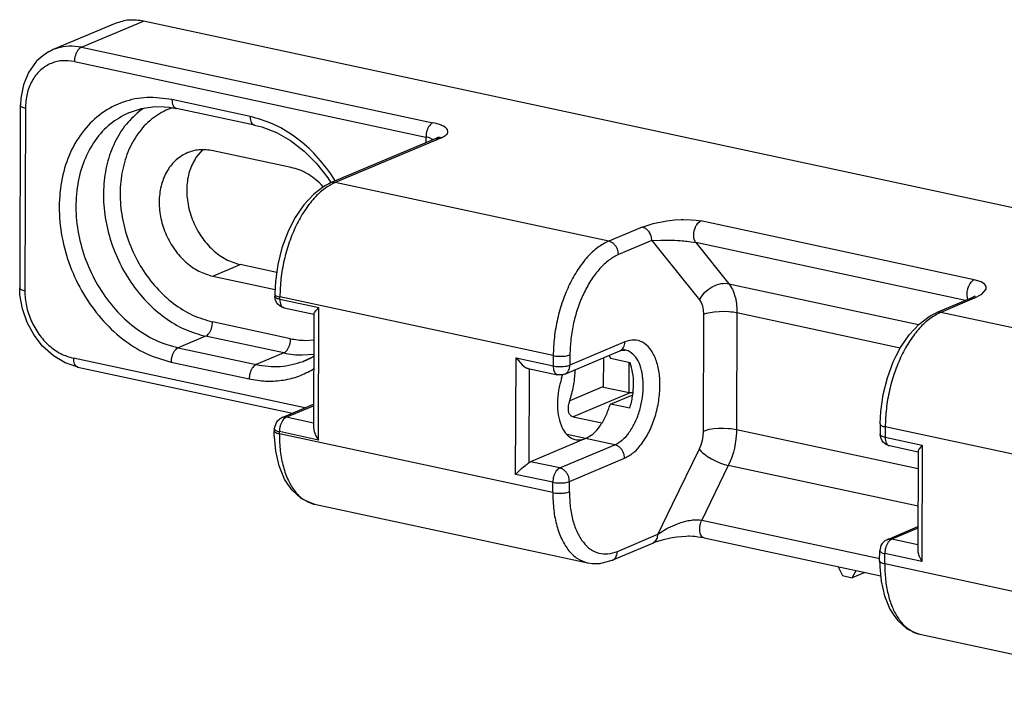
# Model space of a CAD drawing. Units: millimetres. Extents: x -7531 to 3469, y -2586 to 1874.
# Drawn here: x -3619 to -3578, y 1210 to 1239 of the extents above; entities that cross this region are included whole.
import ezdxf

# ---------------------------------------------------------------- set-up
doc = ezdxf.new("R2010")
doc.units = ezdxf.units.MM

# ---------------------------------------------------------------- blocks, each defined once
blk = doc.blocks.new('ID147062-147063', base_point=(-3581.277, 1604.046))
at = {"color": 1, "linetype": 'Continuous'}
for p, q in [((-3615.359, 1238.583), (-3617.954, 1237.491)), ((-3545.567, 1223.958), (-3614.185, 1238.68)), ((-3618.249, 1237.331), (-3618.388, 1237.225)), ((-3618.149, 1237.39), (-3618.249, 1237.331)), ((-3618.073, 1237.428), (-3618.149, 1237.39)), ((-3617.954, 1237.491), (-3618.073, 1237.428)), ((-3618.693, 1236.953), (-3618.795, 1236.815)), ((-3618.667, 1236.985), (-3618.693, 1236.953)), ((-3618.636, 1237.014), (-3618.667, 1236.985)), ((-3618.388, 1237.225), (-3618.636, 1237.014)), ((-3618.988, 1236.538), (-3619.204, 1236.021)), ((-3618.795, 1236.815), (-3618.988, 1236.538)), ((-3619.204, 1236.021), (-3619.316, 1235.458)), ((-3619.331, 1235.181), (-3619.333, 1235.165)), ((-3619.316, 1235.458), (-3619.331, 1235.181)), ((-3619.333, 1235.165), (-3619.359, 1227.532)), ((-3614.803, 1234.851), (-3614.311, 1235.019)), ((-3614.311, 1235.019), (-3614.267, 1235.031)), ((-3614.267, 1235.031), (-3614.084, 1235.054)), ((-3614.084, 1235.054), (-3613.699, 1235.109)), ((-3613.699, 1235.109), (-3613.311, 1235.09)), ((-3613.311, 1235.09), (-3613.107, 1235.083)), ((-3613.107, 1235.083), (-3612.805, 1235.03)), ((-3609.538, 1234.329), (-3612.805, 1235.03)), ((-3609.538, 1234.329), (-3609.478, 1234.317)), ((-3609.478, 1234.317), (-3609.232, 1234.256)), ((-3609.232, 1234.256), (-3608.624, 1234.021)), ((-3608.624, 1234.021), (-3608.03, 1233.683)), ((-3608.03, 1233.683), (-3607.464, 1233.247)), ((-3601.912, 1233.79), (-3606.354, 1231.921)), ((-3601.926, 1233.692), (-3601.886, 1233.794)), ((-3601.866, 1233.818), (-3601.912, 1233.79)), ((-3601.886, 1233.794), (-3601.847, 1233.817)), ((-3601.847, 1233.817), (-3601.866, 1233.818)), ((-3611.719, 1233.305), (-3611.987, 1232.983)), ((-3608.001, 1232.562), (-3611.268, 1233.263)), ((-3607.464, 1233.247), (-3606.939, 1232.725)), ((-3606.939, 1232.725), (-3606.466, 1232.129)), ((-3606.466, 1232.129), (-3606.424, 1232.061)), ((-3606.354, 1231.921), (-3606.43, 1231.878)), ((-3606.424, 1232.061), (-3606.341, 1231.927)), ((-3606.697, 1231.728), (-3607.061, 1231.452)), ((-3606.667, 1231.749), (-3606.754, 1231.852)), ((-3606.601, 1231.795), (-3606.697, 1231.728)), ((-3606.43, 1231.878), (-3606.601, 1231.795)), ((-3607.061, 1231.452), (-3607.475, 1231.006)), ((-3607.475, 1231.006), (-3607.84, 1230.472)), ((-3607.84, 1230.472), (-3608.017, 1230.124)), ((-3608.147, 1229.864), (-3608.389, 1229.201)), ((-3608.017, 1230.124), (-3608.147, 1229.864)), ((-3608.389, 1229.201), (-3608.563, 1228.506)), ((-3608.61, 1228.174), (-3610.133, 1228.501)), ((-3608.563, 1228.506), (-3608.664, 1227.799)), ((-3611.287, 1228.015), (-3608.68, 1227.456)), ((-3608.664, 1227.799), (-3608.688, 1227.298)), ((-3619.347, 1227.237), (-3619.359, 1227.532)), ((-3619.243, 1226.647), (-3619.347, 1227.237)), ((-3608.688, 1227.298), (-3608.69, 1227.273)), ((-3608.69, 1227.273), (-3608.69, 1227.178)), ((-3608.689, 1227.158), (-3608.69, 1227.178)), ((-3608.653, 1227.003), (-3608.689, 1227.158)), ((-3608.608, 1226.908), (-3608.653, 1227.003)), ((-3579.631, 1227.077), (-3581.03, 1226.488)), ((-3579.533, 1227.113), (-3579.631, 1227.077)), ((-3579.631, 1227.077), (-3579.586, 1227.092)), ((-3579.4, 1227.185), (-3579.533, 1227.113)), ((-3579.408, 1227.181), (-3579.414, 1227.203)), ((-3579.414, 1227.203), (-3579.4, 1227.185)), ((-3579.399, 1227.147), (-3579.408, 1227.181)), ((-3619.044, 1226.078), (-3619.243, 1226.647)), ((-3608.557, 1226.845), (-3608.608, 1226.908)), ((-3608.467, 1226.767), (-3608.557, 1226.845)), ((-3608.403, 1226.733), (-3608.467, 1226.767)), ((-3608.335, 1226.702), (-3608.403, 1226.733)), ((-3608.295, 1226.687), (-3608.335, 1226.702)), ((-3607.058, 1226.422), (-3608.295, 1226.687)), ((-3607.031, 1226.499), (-3606.958, 1226.59)), ((-3606.958, 1226.59), (-3606.845, 1226.704)), ((-3607.058, 1226.438), (-3607.074, 1221.682)), ((-3607.058, 1226.438), (-3607.031, 1226.499)), ((-3581.737, 1226.019), (-3581.374, 1226.295)), ((-3581.374, 1226.295), (-3581.277, 1226.362)), ((-3581.277, 1226.362), (-3581.107, 1226.445)), ((-3581.107, 1226.445), (-3581.03, 1226.488)), ((-3618.756, 1225.548), (-3619.044, 1226.078)), ((-3582.151, 1225.573), (-3581.737, 1226.019)), ((-3618.402, 1225.095), (-3618.756, 1225.548)), ((-3582.517, 1225.039), (-3582.151, 1225.573)), ((-3617.95, 1224.692), (-3618.402, 1225.095)), ((-3596.561, 1223.928), (-3594.254, 1224.899)), ((-3594.254, 1224.899), (-3594.22, 1224.916)), ((-3594.22, 1224.916), (-3594.182, 1224.928)), ((-3594.182, 1224.928), (-3594.162, 1224.927)), ((-3594.162, 1224.927), (-3594.145, 1224.924)), ((-3594.145, 1224.924), (-3594.046, 1224.932)), ((-3594.086, 1224.938), (-3594.117, 1224.943)), ((-3594.046, 1224.932), (-3594.086, 1224.938)), ((-3582.694, 1224.691), (-3582.517, 1225.039)), ((-3617.458, 1224.402), (-3617.95, 1224.692)), ((-3607.118, 1224.633), (-3607.507, 1224.456)), ((-3607.064, 1224.664), (-3607.118, 1224.633)), ((-3607.1, 1224.646), (-3607.064, 1224.667)), ((-3598.596, 1224.6), (-3598.348, 1224.313)), ((-3594.934, 1223.364), (-3594.93, 1224.614)), ((-3594.708, 1224.708), (-3594.646, 1224.578)), ((-3593.829, 1224.402), (-3594.646, 1224.578)), ((-3582.824, 1224.431), (-3582.694, 1224.691)), ((-3617.25, 1224.331), (-3617.458, 1224.402)), ((-3617.165, 1224.299), (-3617.25, 1224.331)), ((-3616.961, 1224.228), (-3617.165, 1224.299)), ((-3616.945, 1224.223), (-3616.961, 1224.228)), ((-3616.931, 1224.218), (-3616.945, 1224.223)), ((-3616.931, 1224.218), (-3607.954, 1222.292)), ((-3598.348, 1224.313), (-3598.256, 1224.242)), ((-3598.256, 1224.242), (-3598.22, 1224.219)), ((-3598.22, 1224.219), (-3598.193, 1224.204)), ((-3598.193, 1224.204), (-3598.141, 1224.179)), ((-3598.141, 1224.179), (-3598.107, 1224.168)), ((-3598.107, 1224.168), (-3598.092, 1224.164)), ((-3598.092, 1224.164), (-3596.86, 1223.9)), ((-3596.125, 1224.044), (-3596.126, 1224.111)), ((-3593.872, 1223.136), (-3593.868, 1224.411)), ((-3583.066, 1223.768), (-3582.824, 1224.431)), ((-3596.838, 1223.9), (-3596.86, 1223.9)), ((-3596.792, 1223.896), (-3596.838, 1223.9)), ((-3596.754, 1223.895), (-3596.792, 1223.896)), ((-3596.671, 1223.899), (-3596.754, 1223.895)), ((-3596.691, 1223.771), (-3596.639, 1223.908)), ((-3596.561, 1223.928), (-3596.671, 1223.899)), ((-3583.24, 1223.073), (-3583.066, 1223.768)), ((-3593.872, 1223.136), (-3594.934, 1223.364)), ((-3594.653, 1222.669), (-3593.715, 1223.064)), ((-3593.707, 1223.144), (-3593.872, 1223.136)), ((-3583.34, 1222.366), (-3583.24, 1223.073)), ((-3608.404, 1222.103), (-3607.071, 1222.664)), ((-3596.409, 1222.433), (-3596.408, 1222.555)), ((-3596.405, 1222.4), (-3596.409, 1222.433)), ((-3596.408, 1222.555), (-3596.404, 1222.598)), ((-3596.404, 1222.598), (-3596.39, 1222.681)), ((-3596.39, 1222.681), (-3596.382, 1222.714)), ((-3596.382, 1222.714), (-3596.354, 1222.809)), ((-3593.836, 1222.494), (-3594.653, 1222.669)), ((-3608.582, 1221.967), (-3608.48, 1222.06)), ((-3608.48, 1222.06), (-3608.452, 1222.076)), ((-3608.452, 1222.076), (-3608.44, 1222.081)), ((-3608.44, 1222.081), (-3608.428, 1222.089)), ((-3608.428, 1222.089), (-3608.404, 1222.103)), ((-3596.404, 1222.388), (-3596.405, 1222.4)), ((-3596.39, 1222.325), (-3596.404, 1222.388)), ((-3596.385, 1222.311), (-3596.39, 1222.325)), ((-3596.359, 1222.251), (-3596.385, 1222.311)), ((-3596.349, 1222.236), (-3596.359, 1222.251)), ((-3596.297, 1222.178), (-3596.349, 1222.236)), ((-3596.288, 1222.172), (-3596.297, 1222.178)), ((-3596.255, 1222.153), (-3596.288, 1222.172)), ((-3596.205, 1222.136), (-3596.255, 1222.153)), ((-3596.205, 1222.136), (-3595.013, 1221.881)), ((-3583.364, 1221.865), (-3583.34, 1222.366)), ((-3608.71, 1221.644), (-3608.607, 1221.933)), ((-3608.71, 1221.644), (-3608.71, 1221.548)), ((-3608.607, 1221.933), (-3608.582, 1221.967)), ((-3607.074, 1221.682), (-3607.048, 1221.525)), ((-3583.367, 1221.84), (-3583.368, 1221.411)), ((-3583.367, 1221.84), (-3583.364, 1221.865)), ((-3608.708, 1221.376), (-3608.71, 1221.548)), ((-3608.702, 1221.303), (-3608.708, 1221.376)), ((-3608.647, 1220.708), (-3608.702, 1221.303)), ((-3607.048, 1221.525), (-3606.976, 1221.351)), ((-3606.976, 1221.351), (-3606.864, 1221.17)), ((-3595.689, 1221.233), (-3597.996, 1220.262)), ((-3595.689, 1221.233), (-3596.46, 1221.399)), ((-3583.367, 1221.391), (-3583.368, 1221.411)), ((-3583.331, 1221.236), (-3583.367, 1221.391)), ((-3583.285, 1221.141), (-3583.331, 1221.236)), ((-3583.235, 1221.078), (-3583.285, 1221.141)), ((-3583.145, 1221), (-3583.235, 1221.078)), ((-3583.081, 1220.966), (-3583.145, 1221)), ((-3583.013, 1220.935), (-3583.081, 1220.966)), ((-3582.973, 1220.92), (-3583.013, 1220.935)), ((-3581.775, 1220.663), (-3582.973, 1220.92)), ((-3581.732, 1220.797), (-3581.771, 1220.718)), ((-3581.655, 1220.898), (-3581.732, 1220.797)), ((-3581.605, 1220.955), (-3581.655, 1220.898)), ((-3608.504, 1220.091), (-3608.647, 1220.708)), ((-3581.775, 1220.696), (-3581.789, 1216.544)), ((-3581.771, 1220.718), (-3581.775, 1220.696)), ((-3608.282, 1219.538), (-3608.504, 1220.091)), ((-3598.613, 1219.734), (-3598.363, 1219.976)), ((-3598.363, 1219.976), (-3598.271, 1220.056)), ((-3598.271, 1220.056), (-3598.208, 1220.108)), ((-3598.208, 1220.108), (-3598.155, 1220.15)), ((-3598.155, 1220.15), (-3598.121, 1220.177)), ((-3598.121, 1220.177), (-3598.088, 1220.202)), ((-3598.088, 1220.202), (-3598.054, 1220.228)), ((-3598.054, 1220.228), (-3597.996, 1220.262)), ((-3608.149, 1219.329), (-3608.282, 1219.538)), ((-3607.968, 1219.07), (-3608.149, 1219.329)), ((-3607.588, 1218.728), (-3607.968, 1219.07)), ((-3607.286, 1218.583), (-3607.588, 1218.728)), ((-3607.116, 1218.51), (-3607.286, 1218.583)), ((-3607.07, 1218.496), (-3607.116, 1218.51)), ((-3607.03, 1218.485), (-3607.07, 1218.496)), ((-3607.03, 1218.485), (-3595.594, 1216.032)), ((-3583.079, 1217.004), (-3581.786, 1217.548)), ((-3592.141, 1217.063), (-3592.49, 1216.986)), ((-3591.969, 1217.096), (-3592.141, 1217.063)), ((-3591.87, 1217.107), (-3591.969, 1217.096)), ((-3591.487, 1217.14), (-3591.87, 1217.107)), ((-3591.378, 1217.146), (-3591.487, 1217.14)), ((-3591.34, 1217.147), (-3591.378, 1217.146)), ((-3591.207, 1217.143), (-3591.34, 1217.147)), ((-3591.124, 1217.134), (-3591.207, 1217.143)), ((-3591.046, 1217.121), (-3591.124, 1217.134)), ((-3590.988, 1217.109), (-3591.046, 1217.121)), ((-3590.87, 1217.093), (-3590.988, 1217.109)), ((-3590.858, 1217.091), (-3590.87, 1217.093)), ((-3590.729, 1217.079), (-3590.858, 1217.091)), ((-3590.729, 1217.079), (-3583.344, 1215.494)), ((-3594.573, 1216.142), (-3592.879, 1216.855)), ((-3592.831, 1216.88), (-3592.879, 1216.855)), ((-3592.587, 1216.951), (-3592.831, 1216.88)), ((-3592.523, 1216.975), (-3592.587, 1216.951)), ((-3592.49, 1216.986), (-3592.523, 1216.975)), ((-3583.333, 1216.762), (-3583.385, 1216.545)), ((-3583.279, 1216.843), (-3583.333, 1216.762)), ((-3583.239, 1216.883), (-3583.279, 1216.843)), ((-3583.155, 1216.963), (-3583.239, 1216.883)), ((-3583.106, 1216.985), (-3583.155, 1216.963)), ((-3583.079, 1217.004), (-3583.106, 1216.985)), ((-3583.387, 1216.115), (-3583.385, 1216.545)), ((-3581.789, 1216.544), (-3581.789, 1216.52)), ((-3581.789, 1216.52), (-3581.786, 1216.491)), ((-3581.786, 1216.491), (-3581.748, 1216.336)), ((-3581.748, 1216.336), (-3581.671, 1216.171)), ((-3595.594, 1216.032), (-3595.413, 1216.014)), ((-3595.413, 1216.014), (-3595.157, 1216.007)), ((-3595.157, 1216.007), (-3595.098, 1216.009)), ((-3595.098, 1216.009), (-3595.076, 1216.011)), ((-3595.076, 1216.011), (-3595.047, 1216.019)), ((-3595.047, 1216.019), (-3594.984, 1216.032)), ((-3594.984, 1216.032), (-3594.573, 1216.142)), ((-3585.121, 1215.875), (-3584.946, 1215.501)), ((-3583.387, 1216.115), (-3583.384, 1215.943)), ((-3583.384, 1215.943), (-3583.379, 1215.87)), ((-3583.379, 1215.87), (-3583.324, 1215.275)), ((-3581.671, 1216.171), (-3581.621, 1216.089)), ((-3584.946, 1215.501), (-3584.537, 1215.413)), ((-3584.537, 1215.413), (-3584.375, 1215.715)), ((-3584.007, 1215.637), (-3584.537, 1215.413)), ((-3583.324, 1215.275), (-3583.181, 1214.658)), ((-3583.181, 1214.658), (-3582.958, 1214.105)), ((-3582.958, 1214.105), (-3582.826, 1213.896)), ((-3582.826, 1213.896), (-3582.645, 1213.637)), ((-3582.645, 1213.637), (-3582.264, 1213.295)), ((-3582.264, 1213.295), (-3582.23, 1213.27)), ((-3582.23, 1213.27), (-3581.945, 1213.139)), ((-3581.945, 1213.139), (-3581.756, 1213.066)), ((-3581.756, 1213.066), (-3581.746, 1213.063)), ((-3581.746, 1213.063), (-3581.707, 1213.052)), ((-3581.707, 1213.052), (-3568.637, 1210.248))]:
    blk.add_line(p, q, dxfattribs=at)
at = {"color": 124, "linetype": 'Continuous'}
for p, q in [((-3616.781, 1237.588), (-3614.185, 1238.68)), ((-3616.781, 1237.588), (-3602.077, 1234.433)), ((-3617.071, 1236.989), (-3602.367, 1233.835)), ((-3609.721, 1234.697), (-3612.989, 1235.398)), ((-3619.121, 1235.042), (-3619.148, 1227.409)), ((-3614.156, 1235.045), (-3614.281, 1234.968)), ((-3612.973, 1235.06), (-3613.247, 1234.96)), ((-3601.717, 1233.806), (-3606.158, 1231.938)), ((-3602.367, 1233.835), (-3602.368, 1233.598)), ((-3602.168, 1233.779), (-3602.062, 1233.727)), ((-3606.166, 1232), (-3606.346, 1232.293)), ((-3606.284, 1231.941), (-3606.158, 1231.938)), ((-3594.722, 1229.484), (-3606.158, 1231.938)), ((-3592.864, 1230.224), (-3592.285, 1230.337)), ((-3592.285, 1230.337), (-3591.952, 1230.373)), ((-3591.952, 1230.373), (-3591.685, 1230.386)), ((-3591.685, 1230.386), (-3591.593, 1230.388)), ((-3591.593, 1230.388), (-3591.268, 1230.378)), ((-3591.268, 1230.378), (-3591.063, 1230.357)), ((-3591.063, 1230.357), (-3590.874, 1230.325)), ((-3591.039, 1230.169), (-3590.987, 1230.238)), ((-3590.987, 1230.238), (-3590.911, 1230.305)), ((-3590.911, 1230.305), (-3590.874, 1230.325)), ((-3579.437, 1227.871), (-3590.874, 1230.325)), ((-3593.323, 1230.073), (-3594.722, 1229.484)), ((-3593.323, 1230.073), (-3592.864, 1230.224)), ((-3593.21, 1230.03), (-3593.323, 1230.073)), ((-3593.197, 1230.022), (-3593.21, 1230.03)), ((-3593.172, 1230.007), (-3593.197, 1230.022)), ((-3593.099, 1229.947), (-3593.172, 1230.007)), ((-3593.083, 1229.93), (-3593.099, 1229.947)), ((-3593.034, 1229.871), (-3593.083, 1229.93)), ((-3592.993, 1229.805), (-3593.034, 1229.871)), ((-3591.163, 1229.693), (-3591.158, 1229.825)), ((-3591.158, 1229.825), (-3591.147, 1229.893)), ((-3591.147, 1229.893), (-3591.141, 1229.918)), ((-3591.141, 1229.918), (-3591.131, 1229.96)), ((-3591.131, 1229.96), (-3591.11, 1230.024)), ((-3591.11, 1230.024), (-3591.09, 1230.072)), ((-3591.09, 1230.072), (-3591.085, 1230.085)), ((-3591.085, 1230.085), (-3591.056, 1230.141)), ((-3591.056, 1230.141), (-3591.039, 1230.169)), ((-3592.916, 1229.508), (-3594.315, 1228.919)), ((-3592.982, 1229.783), (-3592.993, 1229.805)), ((-3592.944, 1229.69), (-3592.982, 1229.783)), ((-3592.935, 1229.659), (-3592.944, 1229.69)), ((-3592.931, 1229.643), (-3592.935, 1229.659)), ((-3592.916, 1229.508), (-3592.931, 1229.643)), ((-3592.916, 1229.508), (-3592.545, 1229.528)), ((-3592.916, 1229.508), (-3591.618, 1227.898)), ((-3592.545, 1229.528), (-3592.484, 1229.529)), ((-3592.484, 1229.529), (-3592.097, 1229.527)), ((-3592.097, 1229.527), (-3591.959, 1229.522)), ((-3591.959, 1229.522), (-3591.847, 1229.516)), ((-3591.847, 1229.516), (-3591.728, 1229.508)), ((-3591.728, 1229.508), (-3591.65, 1229.502)), ((-3591.65, 1229.502), (-3591.584, 1229.496)), ((-3591.584, 1229.496), (-3591.5, 1229.488)), ((-3591.5, 1229.488), (-3591.455, 1229.483)), ((-3591.455, 1229.483), (-3591.279, 1229.46)), ((-3591.279, 1229.46), (-3591.175, 1229.443)), ((-3591.175, 1229.443), (-3591.08, 1229.424)), ((-3591.16, 1229.644), (-3591.163, 1229.693)), ((-3591.158, 1229.631), (-3591.16, 1229.644)), ((-3591.155, 1229.611), (-3591.158, 1229.631)), ((-3591.147, 1229.571), (-3591.155, 1229.611)), ((-3591.111, 1229.471), (-3591.147, 1229.571)), ((-3591.087, 1229.433), (-3591.111, 1229.471)), ((-3591.08, 1229.424), (-3591.087, 1229.433)), ((-3591.08, 1229.424), (-3589.692, 1227.702)), ((-3579.803, 1227.005), (-3591.08, 1229.424)), ((-3611.287, 1228.015), (-3610.133, 1228.501)), ((-3591.618, 1227.898), (-3590.919, 1227.031)), ((-3579.603, 1227.716), (-3579.551, 1227.785)), ((-3579.551, 1227.785), (-3579.475, 1227.851)), ((-3579.475, 1227.851), (-3579.437, 1227.871)), ((-3579.274, 1227.828), (-3579.437, 1227.871)), ((-3579.142, 1227.776), (-3579.274, 1227.828)), ((-3579.005, 1227.687), (-3579.142, 1227.776)), ((-3590.711, 1227.33), (-3590.562, 1227.465)), ((-3590.562, 1227.465), (-3590.39, 1227.578)), ((-3590.39, 1227.578), (-3590.206, 1227.66)), ((-3590.206, 1227.66), (-3590.022, 1227.707)), ((-3590.022, 1227.707), (-3589.933, 1227.717)), ((-3589.933, 1227.717), (-3589.848, 1227.72)), ((-3589.848, 1227.72), (-3589.692, 1227.702)), ((-3589.692, 1227.702), (-3589.665, 1227.667)), ((-3589.692, 1227.702), (-3581.756, 1225.999)), ((-3589.665, 1227.667), (-3589.566, 1227.507)), ((-3589.566, 1227.507), (-3589.549, 1227.473)), ((-3589.549, 1227.473), (-3589.485, 1227.318)), ((-3579.727, 1227.24), (-3579.721, 1227.372)), ((-3579.721, 1227.372), (-3579.71, 1227.439)), ((-3579.71, 1227.439), (-3579.705, 1227.464)), ((-3579.705, 1227.464), (-3579.694, 1227.506)), ((-3579.694, 1227.506), (-3579.674, 1227.57)), ((-3579.674, 1227.57), (-3579.654, 1227.619)), ((-3579.654, 1227.619), (-3579.649, 1227.631)), ((-3579.649, 1227.631), (-3579.619, 1227.688)), ((-3579.619, 1227.688), (-3579.603, 1227.716)), ((-3579.107, 1227.273), (-3578.939, 1227.474)), ((-3578.98, 1227.661), (-3579.005, 1227.687)), ((-3578.936, 1227.58), (-3578.98, 1227.661)), ((-3578.939, 1227.474), (-3578.936, 1227.58)), ((-3608.479, 1227.055), (-3608.478, 1227.15)), ((-3608.479, 1227.055), (-3606.845, 1226.704)), ((-3597.042, 1224.697), (-3608.478, 1227.15)), ((-3590.919, 1227.031), (-3590.831, 1227.182)), ((-3590.919, 1227.031), (-3590.848, 1226.916)), ((-3590.831, 1227.182), (-3590.775, 1227.257)), ((-3590.775, 1227.257), (-3590.711, 1227.33)), ((-3589.485, 1227.318), (-3589.444, 1227.187)), ((-3589.444, 1227.187), (-3589.423, 1227.106)), ((-3589.423, 1227.106), (-3589.382, 1226.873)), ((-3579.436, 1227.093), (-3580.835, 1226.505)), ((-3579.723, 1227.191), (-3579.727, 1227.24)), ((-3579.722, 1227.177), (-3579.723, 1227.191)), ((-3579.719, 1227.157), (-3579.722, 1227.177)), ((-3579.711, 1227.118), (-3579.719, 1227.157)), ((-3579.692, 1227.058), (-3579.711, 1227.118)), ((-3579.69, 1227.052), (-3579.692, 1227.058)), ((-3579.586, 1227.092), (-3579.562, 1227.097)), ((-3579.562, 1227.097), (-3579.548, 1227.099)), ((-3579.548, 1227.099), (-3579.436, 1227.093)), ((-3579.436, 1227.093), (-3579.107, 1227.273)), ((-3606.864, 1221.17), (-3606.845, 1226.704)), ((-3590.848, 1226.916), (-3590.795, 1226.774)), ((-3590.795, 1226.774), (-3590.763, 1226.608)), ((-3590.763, 1226.608), (-3590.753, 1226.427)), ((-3590.483, 1226.504), (-3590.304, 1226.531)), ((-3590.304, 1226.531), (-3590.106, 1226.547)), ((-3590.106, 1226.547), (-3589.9, 1226.551)), ((-3589.9, 1226.551), (-3589.7, 1226.542)), ((-3589.7, 1226.542), (-3589.606, 1226.534)), ((-3589.606, 1226.534), (-3589.517, 1226.523)), ((-3589.382, 1226.873), (-3589.38, 1226.857)), ((-3589.38, 1226.857), (-3589.361, 1226.624)), ((-3589.361, 1226.624), (-3589.359, 1226.495)), ((-3590.753, 1226.427), (-3590.77, 1221.53)), ((-3590.753, 1226.427), (-3590.634, 1226.468)), ((-3590.634, 1226.468), (-3590.562, 1226.487)), ((-3590.562, 1226.487), (-3590.483, 1226.504)), ((-3589.517, 1226.523), (-3589.359, 1226.495)), ((-3589.359, 1226.495), (-3589.376, 1221.597)), ((-3589.359, 1226.495), (-3582.523, 1225.028)), ((-3567.764, 1223.7), (-3580.835, 1226.505)), ((-3608.026, 1225.406), (-3611.293, 1226.107)), ((-3611.583, 1225.509), (-3612.737, 1225.023)), ((-3608.316, 1224.808), (-3611.583, 1225.509)), ((-3607.433, 1225.332), (-3607.062, 1225.354)), ((-3612.737, 1225.023), (-3609.469, 1224.322)), ((-3594.04, 1225.272), (-3596.347, 1224.301)), ((-3607.437, 1222.51), (-3617.114, 1224.586)), ((-3608.316, 1224.808), (-3609.469, 1224.322)), ((-3607.537, 1224.724), (-3607.064, 1224.76)), ((-3598.613, 1219.734), (-3598.596, 1224.6)), ((-3598.596, 1224.6), (-3597.044, 1224.267)), ((-3597.042, 1224.697), (-3597.044, 1224.267)), ((-3596.345, 1224.73), (-3596.347, 1224.301)), ((-3613.027, 1224.425), (-3609.76, 1223.724)), ((-3607.165, 1224.079), (-3607.066, 1224.146)), ((-3598.054, 1220.228), (-3598.04, 1224.153)), ((-3594.934, 1223.407), (-3596.354, 1222.809)), ((-3593.823, 1223.139), (-3596.205, 1222.136)), ((-3608.208, 1222.119), (-3607.071, 1222.597)), ((-3607.074, 1221.876), (-3608.208, 1222.119)), ((-3590.58, 1221.589), (-3590.651, 1221.571)), ((-3590.5, 1221.606), (-3590.58, 1221.589)), ((-3590.321, 1221.634), (-3590.5, 1221.606)), ((-3590.123, 1221.65), (-3590.321, 1221.634)), ((-3589.917, 1221.653), (-3590.123, 1221.65)), ((-3589.717, 1221.644), (-3589.917, 1221.653)), ((-3589.623, 1221.636), (-3589.717, 1221.644)), ((-3589.534, 1221.625), (-3589.623, 1221.636)), ((-3589.376, 1221.597), (-3589.534, 1221.625)), ((-3589.376, 1221.597), (-3589.379, 1221.466)), ((-3581.778, 1219.967), (-3589.376, 1221.597)), ((-3583.155, 1221.717), (-3583.157, 1221.288)), ((-3570.085, 1218.913), (-3583.155, 1221.717)), ((-3606.864, 1221.17), (-3608.498, 1221.521)), ((-3608.498, 1221.425), (-3608.498, 1221.521)), ((-3597.062, 1218.972), (-3608.498, 1221.425)), ((-3594.463, 1220.97), (-3595.689, 1221.233)), ((-3590.781, 1221.339), (-3590.815, 1221.146)), ((-3590.77, 1221.53), (-3590.781, 1221.339)), ((-3590.651, 1221.571), (-3590.77, 1221.53)), ((-3589.401, 1221.199), (-3589.445, 1220.93)), ((-3589.4, 1221.215), (-3589.401, 1221.199)), ((-3589.379, 1221.466), (-3589.4, 1221.215)), ((-3583.157, 1221.288), (-3581.605, 1220.955)), ((-3596.771, 1220), (-3594.463, 1220.97)), ((-3590.941, 1220.784), (-3592.061, 1218.472)), ((-3590.869, 1220.959), (-3590.941, 1220.784)), ((-3590.941, 1220.784), (-3590.854, 1220.689)), ((-3590.815, 1221.146), (-3590.869, 1220.959)), ((-3589.466, 1220.83), (-3589.508, 1220.665)), ((-3589.445, 1220.93), (-3589.466, 1220.83)), ((-3581.605, 1220.955), (-3581.621, 1216.089)), ((-3596.364, 1219.435), (-3594.057, 1220.406)), ((-3590.854, 1220.689), (-3590.798, 1220.639)), ((-3590.798, 1220.639), (-3590.734, 1220.586)), ((-3590.734, 1220.586), (-3590.586, 1220.48)), ((-3590.586, 1220.48), (-3590.415, 1220.377)), ((-3590.415, 1220.377), (-3590.232, 1220.283)), ((-3589.591, 1220.407), (-3589.691, 1220.164)), ((-3589.574, 1220.455), (-3589.591, 1220.407)), ((-3589.508, 1220.665), (-3589.574, 1220.455)), ((-3596.771, 1220), (-3597.996, 1220.262)), ((-3589.719, 1220.105), (-3590.827, 1217.819)), ((-3590.232, 1220.283), (-3590.048, 1220.205)), ((-3590.048, 1220.205), (-3589.959, 1220.173)), ((-3589.959, 1220.173), (-3589.874, 1220.146)), ((-3589.874, 1220.146), (-3589.719, 1220.105)), ((-3589.691, 1220.164), (-3589.719, 1220.105)), ((-3581.783, 1218.403), (-3589.719, 1220.105)), ((-3597.061, 1219.401), (-3598.613, 1219.734)), ((-3597.062, 1218.972), (-3597.061, 1219.401)), ((-3596.365, 1219.005), (-3596.364, 1219.435)), ((-3592.061, 1218.472), (-3592.665, 1217.228)), ((-3592.665, 1217.228), (-3592.293, 1217.465)), ((-3592.293, 1217.465), (-3592.233, 1217.497)), ((-3592.233, 1217.497), (-3591.844, 1217.67)), ((-3591.844, 1217.67), (-3591.706, 1217.718)), ((-3591.706, 1217.718), (-3591.594, 1217.752)), ((-3591.594, 1217.752), (-3591.397, 1217.799)), ((-3591.397, 1217.799), (-3591.33, 1217.812)), ((-3591.33, 1217.812), (-3591.247, 1217.824)), ((-3591.247, 1217.824), (-3591.202, 1217.83)), ((-3591.202, 1217.83), (-3591.025, 1217.839)), ((-3591.025, 1217.839), (-3590.922, 1217.834)), ((-3590.922, 1217.834), (-3590.827, 1217.819)), ((-3590.912, 1217.48), (-3590.908, 1217.532)), ((-3590.907, 1217.352), (-3590.912, 1217.48)), ((-3590.908, 1217.532), (-3590.906, 1217.547)), ((-3590.906, 1217.547), (-3590.903, 1217.569)), ((-3590.903, 1217.569), (-3590.895, 1217.616)), ((-3590.895, 1217.616), (-3590.879, 1217.68)), ((-3590.879, 1217.68), (-3590.876, 1217.691)), ((-3590.876, 1217.691), (-3590.858, 1217.746)), ((-3590.858, 1217.746), (-3590.833, 1217.806)), ((-3590.833, 1217.806), (-3590.827, 1217.819)), ((-3590.827, 1217.819), (-3583.386, 1216.223)), ((-3581.786, 1217.482), (-3582.884, 1217.02)), ((-3594.358, 1216.515), (-3592.665, 1217.228)), ((-3592.732, 1216.981), (-3592.694, 1217.059)), ((-3592.694, 1217.059), (-3592.685, 1217.085)), ((-3592.685, 1217.085), (-3592.681, 1217.1)), ((-3592.681, 1217.1), (-3592.665, 1217.228)), ((-3590.896, 1217.294), (-3590.907, 1217.352)), ((-3590.891, 1217.273), (-3590.896, 1217.294)), ((-3590.881, 1217.24), (-3590.891, 1217.273)), ((-3590.861, 1217.193), (-3590.881, 1217.24)), ((-3590.807, 1217.121), (-3590.861, 1217.193)), ((-3590.791, 1217.107), (-3590.807, 1217.121)), ((-3590.739, 1217.081), (-3590.791, 1217.107)), ((-3590.729, 1217.079), (-3590.739, 1217.081)), ((-3592.879, 1216.855), (-3592.851, 1216.868)), ((-3592.851, 1216.868), (-3592.834, 1216.878)), ((-3592.834, 1216.878), (-3592.785, 1216.916)), ((-3592.785, 1216.916), (-3592.743, 1216.964)), ((-3592.743, 1216.964), (-3592.732, 1216.981)), ((-3583.01, 1217.024), (-3582.884, 1217.02)), ((-3581.789, 1216.785), (-3582.884, 1217.02)), ((-3583.175, 1215.992), (-3583.174, 1216.422)), ((-3581.621, 1216.089), (-3583.174, 1216.422)), ((-3570.105, 1213.188), (-3583.175, 1215.992))]:
    blk.add_line(p, q, dxfattribs=at)
at = {"color": 1, "linetype": 'Continuous'}
for points in [[(-3614.185, 1238.68), (-3614.79, 1238.721), (-3615.359, 1238.583)], [(-3618.107, 1237.418), (-3618.166, 1237.385), (-3618.223, 1237.35)], [(-3617.778, 1237.554), (-3617.867, 1237.525), (-3617.954, 1237.491)], [(-3619.333, 1235.165), (-3619.333, 1235.164), (-3619.333, 1235.163)], [(-3612.822, 1235.034), (-3612.813, 1235.032), (-3612.805, 1235.03)], [(-3611.268, 1233.263), (-3611.85, 1233.299), (-3612.393, 1233.153), (-3612.86, 1232.835), (-3613.218, 1232.369), (-3613.445, 1231.784), (-3613.524, 1231.121), (-3613.45, 1230.426), (-3613.228, 1229.745), (-3612.872, 1229.125), (-3612.409, 1228.608), (-3611.868, 1228.23), (-3611.287, 1228.015)], [(-3611.987, 1232.983), (-3612.254, 1232.405), (-3612.367, 1231.735), (-3612.318, 1231.02), (-3612.109, 1230.313), (-3611.757, 1229.664), (-3611.287, 1229.122), (-3610.732, 1228.724), (-3610.133, 1228.501)], [(-3606.754, 1231.852), (-3607.041, 1232.104), (-3607.349, 1232.309), (-3607.671, 1232.463), (-3608.001, 1232.562)], [(-3606.284, 1231.941), (-3606.32, 1231.933), (-3606.354, 1231.921)], [(-3619.359, 1227.532), (-3619.359, 1227.531), (-3619.359, 1227.53)], [(-3608.69, 1227.273), (-3608.69, 1227.272), (-3608.69, 1227.271)], [(-3608.69, 1227.178), (-3608.69, 1227.177), (-3608.69, 1227.176)], [(-3608.308, 1226.69), (-3608.301, 1226.689), (-3608.295, 1226.687)], [(-3593.909, 1224.893), (-3594.011, 1224.927), (-3594.117, 1224.943)], [(-3607.507, 1224.456), (-3607.3, 1224.544), (-3607.1, 1224.646)], [(-3616.966, 1224.23), (-3616.949, 1224.223), (-3616.931, 1224.218)], [(-3593.836, 1222.494), (-3593.722, 1223.002), (-3593.683, 1223.511), (-3593.719, 1223.988), (-3593.829, 1224.402)], [(-3596.914, 1223.923), (-3596.888, 1223.909), (-3596.86, 1223.9)], [(-3596.691, 1223.771), (-3596.817, 1223.247), (-3596.864, 1222.718), (-3596.829, 1222.222), (-3596.714, 1221.793), (-3596.528, 1221.461), (-3596.284, 1221.249), (-3595.997, 1221.171), (-3595.689, 1221.233)], [(-3596.354, 1222.809), (-3596.193, 1223.421), (-3596.125, 1224.044)], [(-3595.689, 1221.233), (-3595.378, 1221.432), (-3595.089, 1221.754), (-3594.842, 1222.176), (-3594.653, 1222.669)], [(-3608.385, 1222.11), (-3608.395, 1222.107), (-3608.404, 1222.103)], [(-3608.71, 1221.644), (-3608.71, 1221.643), (-3608.71, 1221.642)], [(-3583.367, 1221.84), (-3583.367, 1221.839), (-3583.367, 1221.838)], [(-3608.71, 1221.548), (-3608.71, 1221.547), (-3608.71, 1221.546)], [(-3583.368, 1221.411), (-3583.368, 1221.41), (-3583.368, 1221.409)], [(-3607.104, 1218.503), (-3607.067, 1218.494), (-3607.03, 1218.485)], [(-3583.01, 1217.024), (-3583.045, 1217.016), (-3583.079, 1217.004)], [(-3595.625, 1216.039), (-3595.609, 1216.035), (-3595.594, 1216.032)], [(-3594.573, 1216.142), (-3594.55, 1216.153), (-3594.528, 1216.166)], [(-3583.387, 1216.115), (-3583.387, 1216.114), (-3583.387, 1216.113)], [(-3582.012, 1213.161), (-3581.862, 1213.096), (-3581.707, 1213.052)]]:
    blk.add_spline(points, degree=3, dxfattribs=at)
at = {"color": 124, "linetype": 'Continuous'}
for points in [[(-3616.781, 1237.588), (-3617.29, 1237.635), (-3617.778, 1237.554)], [(-3616.781, 1237.588), (-3616.855, 1237.54), (-3616.925, 1237.463), (-3616.985, 1237.362), (-3617.031, 1237.244), (-3617.06, 1237.117), (-3617.071, 1236.989)], [(-3617.071, 1236.989), (-3617.6, 1237.022), (-3618.093, 1236.889), (-3618.517, 1236.601), (-3618.843, 1236.176), (-3619.049, 1235.645), (-3619.121, 1235.042)], [(-3612.989, 1235.398), (-3614.034, 1235.484), (-3615.029, 1235.291), (-3615.922, 1234.829), (-3616.668, 1234.12), (-3617.232, 1233.2), (-3617.583, 1232.115), (-3617.705, 1230.919), (-3617.591, 1229.673), (-3617.248, 1228.439), (-3616.692, 1227.278), (-3615.951, 1226.25), (-3615.063, 1225.405), (-3614.072, 1224.787), (-3613.027, 1224.425)], [(-3612.989, 1235.398), (-3612.978, 1235.268), (-3612.944, 1235.159), (-3612.89, 1235.079), (-3612.822, 1235.034)], [(-3619.333, 1235.163), (-3619.317, 1235.128), (-3619.275, 1235.095), (-3619.209, 1235.066), (-3619.121, 1235.042)], [(-3614.803, 1234.851), (-3615.568, 1234.377), (-3616.197, 1233.696), (-3616.66, 1232.839), (-3616.934, 1231.847), (-3617.006, 1230.769), (-3616.873, 1229.656), (-3616.542, 1228.56), (-3616.027, 1227.536), (-3615.354, 1226.63), (-3614.556, 1225.888), (-3613.669, 1225.343), (-3612.737, 1225.023)], [(-3614.281, 1234.968), (-3614.898, 1234.373), (-3615.377, 1233.617), (-3615.697, 1232.732), (-3615.845, 1231.756), (-3615.815, 1230.728), (-3615.608, 1229.691), (-3615.233, 1228.688), (-3614.706, 1227.762), (-3614.048, 1226.95), (-3613.286, 1226.287), (-3612.453, 1225.8), (-3611.583, 1225.509)], [(-3613.247, 1234.96), (-3613.921, 1234.514), (-3614.471, 1233.886), (-3614.871, 1233.106), (-3615.102, 1232.209), (-3615.153, 1231.239), (-3615.023, 1230.241), (-3614.717, 1229.262), (-3614.249, 1228.347), (-3613.642, 1227.54), (-3612.924, 1226.878), (-3612.129, 1226.393), (-3611.293, 1226.107)], [(-3606.346, 1232.293), (-3607.062, 1233.158), (-3607.886, 1233.865), (-3608.784, 1234.385), (-3609.721, 1234.697)], [(-3609.721, 1234.697), (-3609.709, 1234.56), (-3609.671, 1234.448), (-3609.613, 1234.368), (-3609.538, 1234.329)], [(-3602.077, 1234.433), (-3602.151, 1234.386), (-3602.221, 1234.309), (-3602.281, 1234.208), (-3602.327, 1234.09), (-3602.357, 1233.962), (-3602.367, 1233.835)], [(-3601.717, 1233.806), (-3601.534, 1233.909), (-3601.448, 1234.024), (-3601.464, 1234.141), (-3601.58, 1234.253), (-3601.789, 1234.353), (-3602.077, 1234.433)], [(-3602.168, 1233.779), (-3602.261, 1233.809), (-3602.367, 1233.835)], [(-3601.717, 1233.806), (-3601.817, 1233.813), (-3601.912, 1233.79)], [(-3606.158, 1231.938), (-3606.608, 1231.675), (-3607.042, 1231.275), (-3607.442, 1230.755), (-3607.793, 1230.133), (-3608.082, 1229.434), (-3608.298, 1228.685), (-3608.432, 1227.913), (-3608.478, 1227.15)], [(-3594.722, 1229.484), (-3595.172, 1229.221), (-3595.606, 1228.822), (-3596.006, 1228.301), (-3596.357, 1227.68), (-3596.646, 1226.981), (-3596.861, 1226.231), (-3596.995, 1225.46), (-3597.042, 1224.697)], [(-3594.315, 1228.919), (-3594.328, 1229.046), (-3594.369, 1229.169), (-3594.433, 1229.282), (-3594.518, 1229.376), (-3594.616, 1229.445), (-3594.722, 1229.484)], [(-3594.315, 1228.919), (-3594.709, 1228.689), (-3595.088, 1228.34), (-3595.438, 1227.884), (-3595.746, 1227.34), (-3595.999, 1226.729), (-3596.187, 1226.073), (-3596.304, 1225.398), (-3596.345, 1224.73)], [(-3619.359, 1227.53), (-3619.344, 1227.495), (-3619.302, 1227.462), (-3619.235, 1227.433), (-3619.148, 1227.409)], [(-3619.148, 1227.409), (-3619.08, 1226.777), (-3618.878, 1226.158), (-3618.556, 1225.594), (-3618.134, 1225.124), (-3617.642, 1224.78), (-3617.114, 1224.586)], [(-3608.69, 1227.271), (-3608.675, 1227.236), (-3608.632, 1227.203), (-3608.566, 1227.174), (-3608.478, 1227.15)], [(-3608.69, 1227.176), (-3608.675, 1227.141), (-3608.633, 1227.108), (-3608.566, 1227.079), (-3608.479, 1227.055)], [(-3608.479, 1227.055), (-3608.467, 1226.924), (-3608.433, 1226.814), (-3608.378, 1226.734), (-3608.308, 1226.69)], [(-3580.835, 1226.505), (-3581.285, 1226.242), (-3581.719, 1225.843), (-3582.119, 1225.322), (-3582.47, 1224.7), (-3582.759, 1224.001), (-3582.974, 1223.252), (-3583.108, 1222.48), (-3583.155, 1221.717)], [(-3580.835, 1226.505), (-3580.935, 1226.511), (-3581.03, 1226.488)], [(-3611.583, 1225.509), (-3611.509, 1225.556), (-3611.439, 1225.633), (-3611.379, 1225.734), (-3611.333, 1225.852), (-3611.304, 1225.98), (-3611.293, 1226.107)], [(-3608.316, 1224.808), (-3608.241, 1224.855), (-3608.171, 1224.932), (-3608.111, 1225.033), (-3608.065, 1225.151), (-3608.036, 1225.279), (-3608.026, 1225.406)], [(-3608.026, 1225.406), (-3607.729, 1225.356), (-3607.433, 1225.332)], [(-3594.057, 1220.406), (-3593.676, 1220.649), (-3593.32, 1221.041), (-3593.014, 1221.556), (-3592.779, 1222.158), (-3592.63, 1222.807), (-3592.577, 1223.458), (-3592.625, 1224.066), (-3592.77, 1224.591), (-3593.002, 1224.997), (-3593.305, 1225.255), (-3593.659, 1225.349), (-3594.04, 1225.272)], [(-3612.737, 1225.023), (-3612.812, 1224.976), (-3612.881, 1224.899), (-3612.941, 1224.798), (-3612.988, 1224.68), (-3613.017, 1224.553), (-3613.027, 1224.425)], [(-3594.463, 1220.97), (-3594.152, 1221.17), (-3593.861, 1221.495), (-3593.613, 1221.92), (-3593.425, 1222.416), (-3593.309, 1222.949), (-3593.274, 1223.48), (-3593.323, 1223.971), (-3593.452, 1224.389), (-3593.652, 1224.704), (-3593.909, 1224.893)], [(-3594.254, 1224.899), (-3594.166, 1224.955), (-3594.098, 1225.04), (-3594.055, 1225.149), (-3594.04, 1225.272)], [(-3617.114, 1224.586), (-3617.104, 1224.464), (-3617.075, 1224.36), (-3617.027, 1224.28), (-3616.966, 1224.23)], [(-3608.316, 1224.808), (-3607.925, 1224.745), (-3607.537, 1224.724)], [(-3597.042, 1224.697), (-3596.927, 1224.678), (-3596.799, 1224.669), (-3596.669, 1224.67), (-3596.544, 1224.681), (-3596.434, 1224.702), (-3596.345, 1224.73)], [(-3609.469, 1224.322), (-3609.544, 1224.275), (-3609.614, 1224.198), (-3609.674, 1224.097), (-3609.72, 1223.979), (-3609.749, 1223.852), (-3609.76, 1223.724)], [(-3609.76, 1223.724), (-3609.075, 1223.636), (-3608.405, 1223.666), (-3607.764, 1223.815), (-3607.165, 1224.079)], [(-3609.469, 1224.322), (-3608.46, 1224.246), (-3607.507, 1224.456)], [(-3597.044, 1224.267), (-3596.928, 1224.249), (-3596.801, 1224.24), (-3596.67, 1224.241), (-3596.546, 1224.252), (-3596.435, 1224.273), (-3596.347, 1224.301)], [(-3597.044, 1224.267), (-3597.035, 1224.154), (-3597.01, 1224.055), (-3596.969, 1223.976), (-3596.914, 1223.923)], [(-3596.561, 1223.928), (-3596.473, 1223.984), (-3596.405, 1224.07), (-3596.362, 1224.178), (-3596.347, 1224.301)], [(-3608.208, 1222.119), (-3608.283, 1222.071), (-3608.352, 1221.995), (-3608.412, 1221.894), (-3608.459, 1221.776), (-3608.488, 1221.648), (-3608.498, 1221.521)], [(-3608.208, 1222.119), (-3608.299, 1222.127), (-3608.385, 1222.11)], [(-3608.71, 1221.642), (-3608.694, 1221.607), (-3608.652, 1221.574), (-3608.585, 1221.545), (-3608.498, 1221.521)], [(-3583.367, 1221.838), (-3583.351, 1221.803), (-3583.309, 1221.77), (-3583.242, 1221.741), (-3583.155, 1221.717)], [(-3608.71, 1221.546), (-3608.695, 1221.511), (-3608.652, 1221.478), (-3608.586, 1221.449), (-3608.498, 1221.425)], [(-3608.498, 1221.425), (-3608.457, 1220.704), (-3608.33, 1220.048), (-3608.122, 1219.48), (-3607.841, 1219.022), (-3607.497, 1218.693), (-3607.104, 1218.503)], [(-3583.368, 1221.409), (-3583.353, 1221.374), (-3583.311, 1221.341), (-3583.244, 1221.312), (-3583.157, 1221.288)], [(-3583.157, 1221.288), (-3583.144, 1221.152), (-3583.107, 1221.039), (-3583.048, 1220.959), (-3582.973, 1220.92)], [(-3594.057, 1220.406), (-3594.07, 1220.532), (-3594.11, 1220.656), (-3594.175, 1220.769), (-3594.259, 1220.863), (-3594.358, 1220.931), (-3594.463, 1220.97)], [(-3596.771, 1220), (-3596.845, 1219.952), (-3596.915, 1219.875), (-3596.975, 1219.774), (-3597.021, 1219.656), (-3597.05, 1219.529), (-3597.061, 1219.401)], [(-3596.364, 1219.435), (-3596.377, 1219.561), (-3596.418, 1219.685), (-3596.482, 1219.798), (-3596.567, 1219.892), (-3596.665, 1219.961), (-3596.771, 1220)], [(-3597.061, 1219.401), (-3596.945, 1219.383), (-3596.818, 1219.374), (-3596.687, 1219.375), (-3596.563, 1219.386), (-3596.452, 1219.406), (-3596.364, 1219.435)], [(-3597.062, 1218.972), (-3596.947, 1218.953), (-3596.819, 1218.944), (-3596.689, 1218.945), (-3596.564, 1218.957), (-3596.454, 1218.977), (-3596.365, 1219.005)], [(-3597.062, 1218.972), (-3597.019, 1218.239), (-3596.888, 1217.573), (-3596.673, 1216.999), (-3596.383, 1216.541), (-3596.029, 1216.217), (-3595.625, 1216.039)], [(-3596.365, 1219.005), (-3596.329, 1218.37), (-3596.216, 1217.792), (-3596.031, 1217.293), (-3595.782, 1216.893), (-3595.478, 1216.606), (-3595.13, 1216.445), (-3594.752, 1216.414), (-3594.358, 1216.515)], [(-3582.884, 1217.02), (-3582.958, 1216.972), (-3583.028, 1216.896), (-3583.088, 1216.795), (-3583.134, 1216.677), (-3583.163, 1216.549), (-3583.174, 1216.422)], [(-3594.528, 1216.166), (-3594.457, 1216.227), (-3594.403, 1216.308), (-3594.37, 1216.406), (-3594.358, 1216.515)], [(-3583.385, 1216.545), (-3583.371, 1216.509), (-3583.329, 1216.476), (-3583.262, 1216.446), (-3583.174, 1216.422)], [(-3583.387, 1216.113), (-3583.371, 1216.078), (-3583.329, 1216.045), (-3583.262, 1216.016), (-3583.175, 1215.992)], [(-3583.175, 1215.992), (-3583.142, 1215.338), (-3583.038, 1214.734), (-3582.866, 1214.199), (-3582.633, 1213.75), (-3582.345, 1213.4), (-3582.012, 1213.161)]]:
    blk.add_spline(points, degree=3, dxfattribs=at)

msp = doc.modelspace()

# ---------------------------------------------------------------- block references
msp.add_blockref('ID147062-147063', (-3581.277, 1604.046))

doc.saveas('drawing.dxf')
